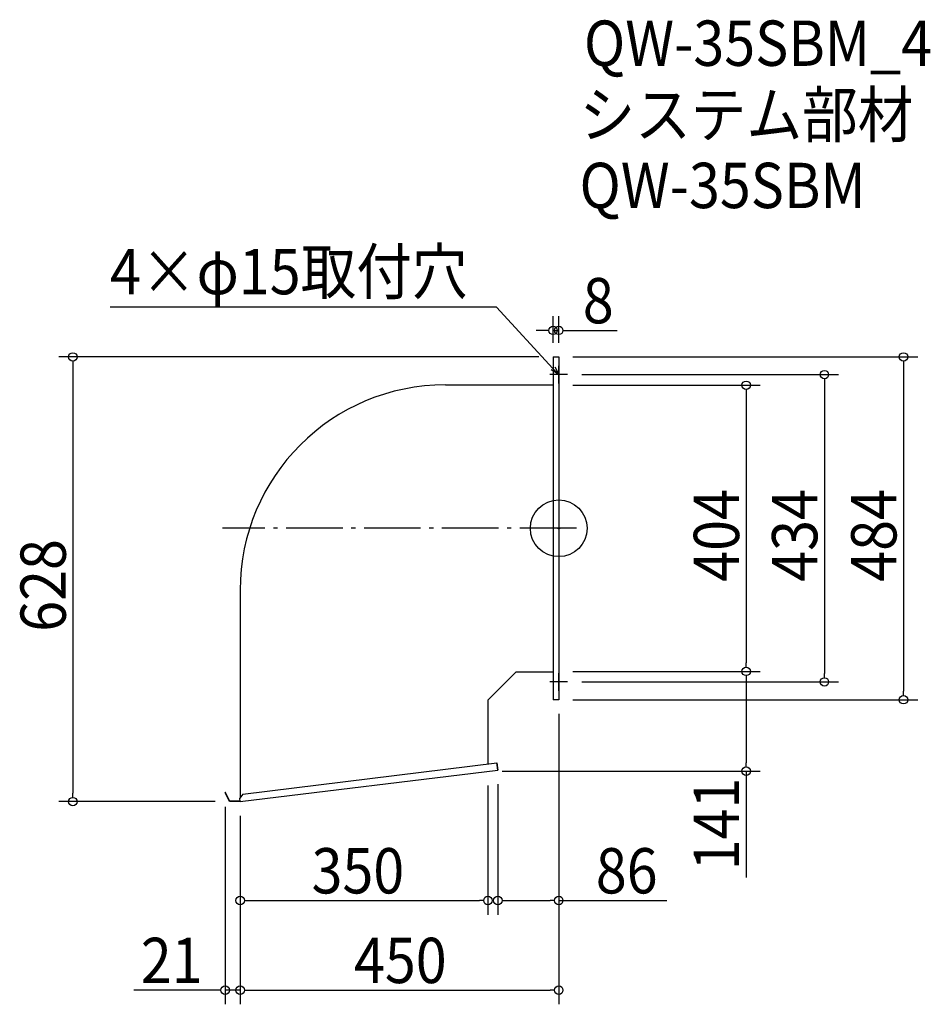
# Model space of a CAD drawing. Extents: x -761 to 525, y -672 to 718.
import ezdxf

# ---------------------------------------------------------------- set-up
doc = ezdxf.new("R2010")
doc.units = 0
doc.header["$LTSCALE"] = 20
doc.header["$MEASUREMENT"] = 0
doc.header["$PDMODE"] = 3
doc.header["$PDSIZE"] = -2
doc.linetypes.add('DASHDOT', pattern=[5.5, 4, -0.6, 0.3, -0.6])
doc.layers.get('0').update_dxf_attribs({"linetype": 'CONTINUOUS'})
for name, color, linetype in [('ARRANGE', 1, 'CONTINUOUS'), ('BASIS', 6, 'DASHDOT'), ('DETAIL', 5, 'CONTINUOUS'), ('ETC', 61, 'CONTINUOUS'), ('NOTE', 4, 'CONTINUOUS'), ('OUTLINE', 3, 'CONTINUOUS'), ('SIZE', 30, 'CONTINUOUS')]:
    doc.layers.add(name, color=color, linetype=linetype)
doc.styles.get("Standard").update_dxf_attribs({"font": 'SIMPLEX.shx', "width": 0.9, "height": 64, "bigfont": 'BIGFONT.shx'})

# ---------------------------------------------------------------- blocks, each defined once
blk = doc.blocks.new('_OPEN30')
at = {"color": 0, "linetype": 'ByBlock'}
for p, q in [((-1, 0.27), (0, 0)), ((0, 0), (-1, -0.27)), ((0, 0), (-1, 0))]:
    blk.add_line(p, q, dxfattribs=at)
blk = doc.blocks.new('*U70')
at = {"layer": 'NOTE'}
blk.add_lwpolyline([(-8.1, 225.8), (-87.9, 312.5), (-633.7, 312.5)], dxfattribs=at)
at = {"layer": 'NOTE', "xscale": 12, "yscale": 12, "zscale": 12, "rotation": 312.6090116116895}
blk.add_blockref('_OPEN30', (0, 217), dxfattribs=at)
blk = doc.blocks.new('*U71')
at = {"layer": 'NOTE', "width": 0.9}
blk.add_text('4×φ15取付穴', height=64, dxfattribs=at).set_placement((-633.7, 330.5))
blk = doc.blocks.new('_DOTBLANK')
at = {"color": 0, "linetype": 'ByBlock'}
blk.add_line((-0.5, 0), (-1, 0), dxfattribs=at)
blk.add_circle((0, 0), 0.5, dxfattribs=at)

msp = doc.modelspace()

# ---------------------------------------------------------------- linework, layer by layer
at = {"layer": 'ARRANGE'}
msp.add_circle((0, 0), 40, dxfattribs=at)
msp.add_point((0, 0), dxfattribs=at)
at = {"layer": 'BASIS'}
msp.add_line((25, 0), (-475, 0), dxfattribs=at)
at = {"layer": 'DETAIL'}
for p, q in [((-8, 242), (-8, -242)), ((-8, 242), (0, 242)), ((0, 242), (0, -242)), ((-160, 202.6), (-8, 202.6)), ((-450, -87.4), (-450, -380.3)), ((-60, -202.6), (-100, -242.6)), ((-60, -202.6), (-8, -202.6)), ((-100, -242.6), (-100, -332.9)), ((0, -242), (-8, -242)), ((-446.2, -375.5), (-87.2, -331.4)), ((-86, -341.3), (-87.2, -331.4)), ((-450, -386), (-86, -341.3)), ((-470.5, -372.9), (-471, -373.1)), ((-465, -386), (-471, -373.1)), ((-464.6, -385.4), (-470.5, -372.9)), ((-450, -386), (-465, -386)), ((-450.1, -385.4), (-464.6, -385.4)), ((-446.2, -375.5), (-450.6, -381)), ((-450, -386), (-450.6, -381))]:
    msp.add_line(p, q, dxfattribs=at)
msp.add_arc((-160, -87.4), 290, 90, 180, dxfattribs=at)
at = {"layer": 'NOTE'}
for p, q in [((0, 204.5), (0, 229.5)), ((12.5, 217), (-12.5, 217)), ((0, -229.5), (0, -204.5)), ((12.5, -217), (-12.5, -217))]:
    msp.add_line(p, q, dxfattribs=at)
at = {"layer": 'OUTLINE'}
for p, q in [((-8, 242), (-8, -242)), ((-8, 242), (0, 242)), ((0, 242), (0, -242)), ((-160, 202.6), (-8, 202.6)), ((-450, -87.4), (-450, -380.3)), ((-60, -202.6), (-100, -242.6)), ((-60, -202.6), (-8, -202.6)), ((-100, -242.6), (-100, -332.9)), ((0, -242), (-8, -242)), ((-446.2, -375.5), (-87.2, -331.4)), ((-87.2, -331.4), (-86, -341.3)), ((-450, -386), (-86, -341.3)), ((-471, -373.1), (-470.5, -372.9)), ((-465, -386), (-471, -373.1)), ((-464.6, -385.4), (-470.5, -372.9)), ((-450, -386), (-465, -386)), ((-450.1, -385.4), (-464.6, -385.4)), ((-446.2, -375.5), (-450.6, -381)), ((-450, -386), (-450.6, -381))]:
    msp.add_line(p, q, dxfattribs=at)
msp.add_arc((-160, -87.4), 290, 90, 180, dxfattribs=at)
at = {"layer": 'SIZE'}
for p, q in [((-8, 262), (-8, 299.5)), ((0, 262), (0, 299.5)), ((-20, 279.5), (-32, 279.5)), ((-8, 279.5), (0, 279.5)), ((12, 279.5), (82.4, 279.5)), ((-28, 242), (-706.2, 242)), ((20, 242), (507, 242)), ((-686.2, 230), (-686.2, -374)), ((487, 230), (487, -230)), ((32.5, 217), (395.2, 217)), ((20, 202), (284.7, 202)), ((375.2, 205), (375.2, -205)), ((264.7, 190), (264.7, -190)), ((20, -202), (284.7, -202)), ((20, -202), (284.7, -202)), ((32.5, -217), (395.2, -217)), ((264.7, -214), (264.7, -331)), ((20, -242), (507, -242)), ((0, -262), (0, -545.6)), ((0, -262), (0, -672.2)), ((-80, -343), (284.7, -343)), ((264.7, -343), (264.7, -492.9)), ((-86, -361.3), (-86, -545.6)), ((-100, -363), (-100, -545.6)), ((-485, -386), (-706.2, -386)), ((-471, -393.1), (-471, -672.2)), ((-450, -406), (-450, -545.6)), ((-450, -406), (-450, -672.2)), ((-450, -406), (-450, -672.2)), ((-438, -525.6), (-112, -525.6)), ((-74, -525.6), (-12, -525.6)), ((0, -525.6), (152.9, -525.6)), ((-483, -652.2), (-600.3, -652.2)), ((-450, -652.2), (-471, -652.2)), ((-438, -652.2), (-12, -652.2)), ((-438, -652.2), (-426, -652.2))]:
    msp.add_line(p, q, dxfattribs=at)

# ---------------------------------------------------------------- block references
for name in ['*U71', '*U70']:
    msp.add_blockref(name, (0, 0))
at = {"layer": 'SIZE', "xscale": 12, "yscale": 12, "zscale": 12}
for p in [(-8, 279.5), (-100, -525.6), (0, -525.6), (-471, -652.2), (0, -652.2)]:
    msp.add_blockref('_DOTBLANK', p, dxfattribs=at)
for p, rotation in [((0, 279.5), 180), ((-686.2, 242), 90), ((487, 242), 90), ((375.2, 217), 90), ((264.7, 202), 90), ((264.7, -202), 270), ((264.7, -202), 90), ((375.2, -217), 270), ((487, -242), 270), ((264.7, -343), 270), ((-686.2, -386), 270), ((-450, -525.6), 180), ((-86, -525.6), 180), ((-450, -652.2), 180), ((-450, -652.2), 180)]:
    msp.add_blockref('_DOTBLANK', p, dxfattribs=dict(at, rotation=rotation))

# ---------------------------------------------------------------- texts
at = {"layer": 'ETC', "width": 0.9}
for s, p in [('QW-35SBM_4', (35.6, 653.1)), ('システム部材', (29.4, 552.2)), ('QW-35SBM', (29.4, 452.2))]:
    msp.add_text(s, height=64, dxfattribs=at).set_placement(p)
at = {"layer": 'SIZE', "width": 0.9}
for s, p in [('8', (34, 289.5)), ('350', (-349.1, -515.6)), ('86', (52.4, -515.6)), ('21', (-590.3, -642.2)), ('450', (-289.1, -642.2))]:
    msp.add_text(s, height=64, dxfattribs=at).set_placement(p)
for s, p in [('404', (254.7, -75.4)), ('434', (365.2, -75.4)), ('484', (477, -75.4)), ('628', (-696.2, -146.1)), ('141', (254.7, -482.9))]:
    msp.add_text(s, height=64, rotation=90, dxfattribs=at).set_placement(p)

doc.saveas('drawing.dxf')
